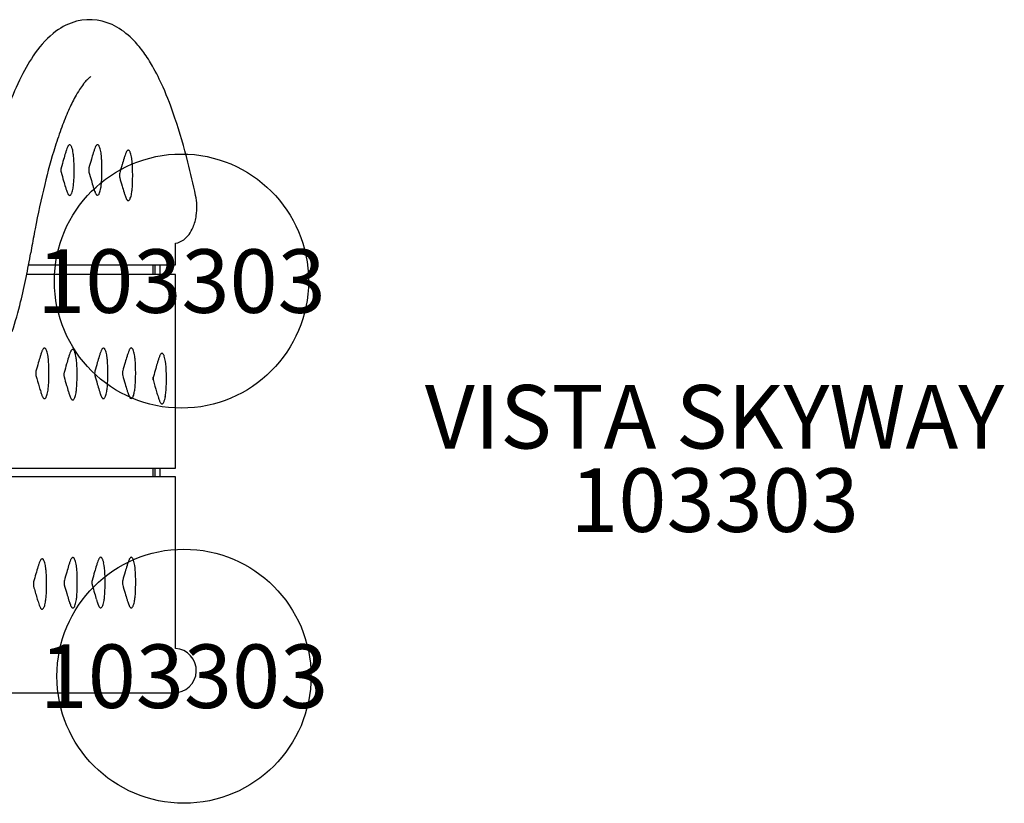
# Model space of a CAD drawing. Units: inches. Extents: x 86 to 491, y -290 to 690.
# Drawn here: x 405 to 482, y 295 to 357 of the extents above; entities that cross this region are included whole.
import ezdxf
from ezdxf.enums import TextEntityAlignment as Align

# ---------------------------------------------------------------- set-up
doc = ezdxf.new("R2010")
doc.units = ezdxf.units.IN
doc.header["$LTSCALE"] = 12
doc.header["$MEASUREMENT"] = 0
for name, color, linetype in [('1', 7, 'Continuous'), ('20', 7, 'Continuous'), ('8', 7, 'Continuous'), ('9', 20, 'Continuous')]:
    doc.layers.add(name, color=color, linetype=linetype)
doc.styles.add('NORMAL', font='simplex')

msp = doc.modelspace()

# ---------------------------------------------------------------- linework, layer by layer
at = {"layer": '1'}
for p, q in [((417.064, 337.881), (417.064, 339.573)), ((405.736, 339.181), (405.675, 338.83)), ((405.504, 337.881), (417.064, 337.881)), ((415.316, 337.12), (415.316, 337.881)), ((415.433, 337.881), (415.433, 337.12)), ((415.861, 337.12), (415.861, 337.881)), ((417.064, 337.12), (405.356, 337.12)), ((417.064, 321.867), (417.064, 337.12)), ((415.316, 328.816), (415.316, 329.03)), ((400.251, 321.867), (417.064, 321.867)), ((415.316, 321.201), (415.316, 321.867)), ((415.433, 321.867), (415.433, 321.201)), ((415.861, 321.201), (415.861, 321.867)), ((417.064, 321.201), (400.126, 321.201)), ((417.064, 307.692), (417.064, 321.201)), ((398.751, 304.198), (416.913, 304.198))]:
    msp.add_line(p, q, dxfattribs=at)
for centre, radius, start, end in [((410.513, 352.414), 4.79, 104.93912, 126.5808), ((410.301, 352.932), 4.235, 59.67228, 103.96247), ((409.469, 351.444), 5.94, 43.02879, 59.99618), ((412.014, 350.468), 7.247, 126.93605, 145.7376), ((407.547, 349.566), 8.626, 35.48586, 43.43876), ((417.751, 346.367), 14.299, 145.09724, 153.79777), ((404.849, 347.587), 11.973, 29.63941, 35.7011), ((399.384, 344.49), 18.253, 23.81574, 29.60566), ((426.96, 341.853), 24.554, 153.83489, 159.61036), ((410.738, 352.056), 0.712, 117.35088, 129.20293), ((414.426, 348.539), 5.829, 142.25831, 147.57188), ((413.016, 349.635), 4.043, 136.45595, 142.31009), ((411.537, 351.057), 1.991, 128.86592, 136.7963), ((421.5, 344.382), 14.039, 151.42374, 156.27961), ((417.577, 346.52), 9.571, 147.48632, 151.43072), ((390.378, 340.508), 28.101, 18.50741, 23.82862), ((428.764, 341.132), 21.996, 156.13886, 159.81926), ((373.13, 334.687), 46.304, 14.09481, 18.56266), ((437.551, 337.846), 31.378, 159.72359, 162.67674), ((408.903, 347.043), 0.342, 140.10189, 151.61726), ((408.774, 347.153), 0.172, 113.20669, 140.57591), ((408.738, 347.229), 0.0887, 51.13756, 111.55197), ((408.672, 347.138), 0.201, 35.23737, 52.83639), ((408.468, 346.99), 0.453, 25.22965, 35.6367), ((411.596, 346.778), 0.917, 151.35894, 157.03166), ((411.092, 347.055), 0.342, 140.10189, 151.61726), ((410.963, 347.165), 0.172, 113.20669, 140.57591), ((410.927, 347.241), 0.0887, 51.13756, 111.55197), ((410.861, 347.15), 0.201, 35.23737, 52.83639), ((410.658, 347.002), 0.453, 25.22965, 35.6367), ((452.837, 333.084), 47.389, 162.68396, 166.44414), ((433.308, 338.967), 26.068, 162.80068, 163.95614), ((417.251, 343.931), 9.261, 161.19663, 162.76559), ((411.345, 345.956), 3.018, 157.23265, 161.44871), ((409.406, 346.766), 0.917, 151.35894, 157.03166), ((408.032, 346.78), 0.937, 18.94373, 25.4623), ((407.271, 346.515), 1.743, 12.57545, 19.05837), ((406.129, 346.249), 2.915, 8.24374, 12.79646), ((404.267, 345.966), 4.799, 5.16867, 8.39432), ((435.497, 338.979), 26.068, 162.80068, 163.95614), ((419.44, 343.943), 9.261, 161.19663, 162.76559), ((413.535, 345.968), 3.018, 157.23265, 161.44871), ((410.221, 346.792), 0.937, 18.94373, 25.4623), ((409.46, 346.527), 1.743, 12.57545, 19.05837), ((408.319, 346.261), 2.915, 8.24374, 12.79646), ((406.456, 345.978), 4.799, 5.16867, 8.39432), ((421.86, 343.519), 9.261, 161.19663, 162.76559), ((415.955, 345.543), 3.018, 157.23265, 161.44871), ((414.016, 346.354), 0.917, 151.35894, 157.03166), ((413.512, 346.631), 0.342, 140.10189, 151.61726), ((413.383, 346.74), 0.172, 113.20669, 140.57591), ((413.347, 346.816), 0.0887, 51.13756, 111.55197), ((413.281, 346.725), 0.201, 35.23737, 52.83639), ((413.078, 346.577), 0.453, 25.22965, 35.6367), ((412.641, 346.367), 0.937, 18.94373, 25.4623), ((411.88, 346.102), 1.743, 12.57545, 19.05837), ((410.739, 345.836), 2.915, 8.24374, 12.79646), ((484.581, 324.193), 79.427, 163.93604, 164.43705), ((400.672, 345.638), 8.409, 2.36635, 5.19207), ((395.256, 345.402), 13.83, 0.60347, 2.41554), ((486.77, 324.205), 79.427, 163.93604, 164.43705), ((402.861, 345.65), 8.409, 2.36635, 5.19207), ((397.445, 345.414), 13.83, 0.60347, 2.41554), ((489.19, 323.781), 79.427, 163.93604, 164.43705), ((437.917, 338.554), 26.068, 162.80068, 163.95614), ((408.876, 345.554), 4.799, 5.16867, 8.39432), ((405.281, 345.225), 8.409, 2.36635, 5.19207), ((356.283, 330.267), 63.721, 11.83906, 14.26065), ((408.923, 345.33), 0.878, 173.49414, 186.50586), ((408.459, 345.384), 0.411, 163.15731, 173.69135), ((408.459, 345.275), 0.411, 186.30865, 196.84269), ((475.945, 364.021), 70.452, 195.53104, 196.09587), ((399.522, 345.103), 9.562, 354.9506, 358.74087), ((392.072, 345.316), 17.014, 358.57194, 0.04479), ((392.072, 345.343), 17.014, 359.95521, 0.6886), ((411.112, 345.342), 0.878, 173.49414, 186.50586), ((410.648, 345.396), 0.411, 163.15731, 173.69135), ((410.648, 345.287), 0.411, 186.30865, 196.84269), ((478.134, 364.033), 70.452, 195.53104, 196.09587), ((401.711, 345.115), 9.562, 354.9506, 358.74087), ((394.261, 345.328), 17.014, 358.57194, 0.04479), ((394.261, 345.355), 17.014, 359.95521, 0.6886), ((413.532, 344.917), 0.878, 173.49414, 186.50586), ((413.068, 344.972), 0.411, 163.15731, 173.69135), ((399.865, 344.989), 13.83, 0.60347, 2.41554), ((396.681, 344.904), 17.014, 358.57194, 0.04479), ((396.681, 344.931), 17.014, 359.95521, 0.6886), ((476.042, 327.38), 71.284, 166.35888, 169.23048), ((433.308, 351.693), 26.068, 196.04386, 197.19932), ((404.523, 344.665), 4.542, 350.45934, 354.89374), ((435.497, 351.705), 26.068, 196.04386, 197.19932), ((406.712, 344.677), 4.542, 350.45934, 354.89374), ((413.068, 344.863), 0.411, 186.30865, 196.84269), ((480.554, 363.608), 70.452, 195.53104, 196.09587), ((404.131, 344.69), 9.562, 354.9506, 358.74087), ((417.251, 346.728), 9.261, 197.23441, 198.80337), ((411.736, 344.843), 3.433, 198.68218, 201.51113), ((409.883, 344.11), 1.44, 201.42603, 205.44458), ((409.078, 343.724), 0.547, 205.10166, 213.36316), ((408.82, 343.554), 0.238, 213.33955, 228.08519), ((408.768, 343.496), 0.161, 228.04593, 242.60623), ((408.738, 343.431), 0.0896, 240.99121, 308.70563), ((408.64, 343.555), 0.247, 308.51702, 331.70149), ((408.285, 343.767), 0.661, 330.08029, 338.2418), ((407.487, 344.079), 1.517, 338.46799, 345.43342), ((406.435, 344.35), 2.604, 345.50246, 350.33353), ((419.44, 346.74), 9.261, 197.23441, 198.80337), ((413.925, 344.855), 3.433, 198.68218, 201.51113), ((412.072, 344.122), 1.44, 201.42603, 205.44458), ((411.267, 343.736), 0.547, 205.10166, 213.36316), ((411.009, 343.566), 0.238, 213.33955, 228.08519), ((410.958, 343.508), 0.161, 228.04593, 242.60623), ((410.927, 343.443), 0.0896, 240.99121, 308.70563), ((410.829, 343.567), 0.247, 308.51702, 331.70149), ((410.474, 343.779), 0.661, 330.08029, 338.2418), ((409.676, 344.091), 1.517, 338.46799, 345.43342), ((408.624, 344.362), 2.604, 345.50246, 350.33353), ((437.917, 351.28), 26.068, 196.04386, 197.19932), ((421.86, 346.316), 9.261, 197.23441, 198.80337), ((411.044, 343.937), 2.604, 345.50246, 350.33353), ((409.132, 344.253), 4.542, 350.45934, 354.89374), ((414.194, 342.388), 4.556, 351.92091, 12.06156), ((416.345, 344.43), 3.433, 198.68218, 201.51113), ((414.492, 343.698), 1.44, 201.42603, 205.44458), ((413.687, 343.311), 0.547, 205.10166, 213.36316), ((413.429, 343.141), 0.238, 213.33955, 228.08519), ((413.378, 343.084), 0.161, 228.04593, 242.60623), ((413.347, 343.019), 0.0896, 240.99121, 308.70563), ((413.249, 343.143), 0.247, 308.51702, 331.70149), ((412.894, 343.355), 0.661, 330.08029, 338.2418), ((412.096, 343.667), 1.517, 338.46799, 345.43342), ((415.084, 342.255), 3.656, 337.00496, 352.02282), ((495.215, 323.596), 90.826, 169.1453, 170.11939), ((416.522, 341.46), 2, 306.60542, 323.58468), ((415.958, 341.885), 2.706, 323.43486, 336.98629), ((416.798, 341.082), 1.532, 279.99252, 306.75135), ((351.303, 348.044), 55.147, 346.27738, 350.3823), ((371.65, 343.104), 34.209, 342.19036, 346.22962), ((409.479, 329.917), 3.143, 157.36777, 161.55501), ((407.443, 330.763), 0.938, 151.58637, 157.17472), ((406.835, 331.107), 0.24, 124.15019, 154.8216), ((406.759, 331.219), 0.105, 91.27576, 123.86921), ((406.754, 331.231), 0.0929, 51.97876, 88.50319), ((406.69, 331.143), 0.201, 35.24418, 52.84926), ((406.486, 330.996), 0.453, 25.23338, 35.64362), ((406.05, 330.786), 0.937, 18.94596, 25.46615), ((405.289, 330.521), 1.743, 12.57667, 19.06057), ((411.581, 329.857), 3.018, 157.23265, 161.44871), ((409.642, 330.667), 0.917, 151.35894, 157.03166), ((409.138, 330.944), 0.342, 140.10189, 151.61726), ((409.009, 331.054), 0.172, 113.20669, 140.57591), ((408.973, 331.13), 0.0887, 51.13756, 111.55197), ((408.908, 331.039), 0.201, 35.23737, 52.83639), ((408.704, 330.891), 0.453, 25.22965, 35.6367), ((408.267, 330.681), 0.937, 18.94373, 25.4623), ((407.506, 330.416), 1.743, 12.57545, 19.05837), ((414.001, 329.962), 3.018, 157.23265, 161.44871), ((412.062, 330.772), 0.917, 151.35894, 157.03166), ((411.558, 331.049), 0.342, 140.10189, 151.61726), ((411.429, 331.159), 0.172, 113.20669, 140.57591), ((411.393, 331.235), 0.0887, 51.13756, 111.55197), ((411.327, 331.143), 0.201, 35.23737, 52.83639), ((411.124, 330.995), 0.453, 25.22965, 35.6367), ((410.687, 330.786), 0.937, 18.94373, 25.4623), ((409.926, 330.521), 1.743, 12.57545, 19.05837), ((416.19, 329.974), 3.018, 157.23265, 161.44871), ((414.251, 330.784), 0.917, 151.35894, 157.03166), ((413.747, 331.061), 0.342, 140.10189, 151.61726), ((413.618, 331.171), 0.172, 113.20669, 140.57591), ((413.583, 331.247), 0.0887, 51.13756, 111.55197), ((413.517, 331.155), 0.201, 35.23737, 52.83639), ((413.313, 331.007), 0.453, 25.22965, 35.6367), ((412.876, 330.798), 0.937, 18.94373, 25.4623), ((412.115, 330.533), 1.743, 12.57545, 19.05837), ((432.387, 322.656), 27.176, 162.85533, 163.97241), ((415.664, 327.809), 9.677, 161.29759, 162.82046), ((404.147, 330.255), 2.915, 8.24445, 12.79774), ((402.284, 329.972), 4.799, 5.16906, 8.39506), ((398.69, 329.643), 8.409, 2.36649, 5.19246), ((433.543, 322.868), 26.068, 162.80068, 163.95614), ((417.486, 327.832), 9.261, 161.19663, 162.76559), ((406.365, 330.15), 2.915, 8.24374, 12.79646), ((404.502, 329.867), 4.799, 5.16867, 8.39432), ((400.907, 329.539), 8.409, 2.36635, 5.19207), ((487.236, 308.199), 79.427, 163.93604, 164.43705), ((435.963, 322.973), 26.068, 162.80068, 163.95614), ((419.906, 327.937), 9.261, 161.19663, 162.76559), ((408.785, 330.255), 2.915, 8.24374, 12.79646), ((406.922, 329.972), 4.799, 5.16867, 8.39432), ((403.327, 329.643), 8.409, 2.36635, 5.19207), ((489.425, 308.211), 79.427, 163.93604, 164.43705), ((438.152, 322.985), 26.068, 162.80068, 163.95614), ((422.095, 327.949), 9.261, 161.19663, 162.76559), ((410.974, 330.267), 2.915, 8.24374, 12.79646), ((409.111, 329.984), 4.799, 5.16867, 8.39432), ((405.516, 329.655), 8.409, 2.36635, 5.19207), ((443.565, 321.672), 29.19, 162.96665, 163.99742), ((425.792, 327.11), 10.603, 161.45679, 162.92692), ((419.116, 329.363), 3.557, 157.95781, 161.67413), ((416.762, 330.314), 1.018, 152.41271, 157.86644), ((416.193, 330.616), 0.375, 138.37796, 152.93686), ((416.034, 330.752), 0.166, 113.11235, 137.32161), ((416.003, 330.822), 0.0886, 51.43461, 111.84789), ((415.938, 330.732), 0.2, 35.35692, 53.06332), ((415.735, 330.585), 0.45, 25.28667, 35.75735), ((415.3, 330.375), 0.933, 18.96795, 25.52139), ((414.54, 330.11), 1.738, 12.62942, 19.08545), ((413.411, 329.845), 2.898, 8.2973, 12.84683), ((411.564, 329.564), 4.766, 5.20686, 8.44675), ((406.94, 329.336), 0.878, 173.49382, 186.50618), ((406.476, 329.39), 0.41, 163.16616, 173.69308), ((483.631, 307.909), 80.5, 163.95474, 164.43592), ((393.274, 329.408), 13.83, 0.60349, 2.41568), ((390.09, 329.349), 17.014, 359.95521, 0.68863), ((408.694, 329.285), 0.411, 163.15731, 173.69135), ((484.816, 308.094), 79.427, 163.93604, 164.43705), ((395.491, 329.303), 13.83, 0.60347, 2.41554), ((392.307, 329.244), 17.014, 359.95521, 0.6886), ((411.578, 329.336), 0.878, 173.49414, 186.50586), ((411.114, 329.39), 0.411, 163.15731, 173.69135), ((397.911, 329.408), 13.83, 0.60347, 2.41554), ((394.727, 329.349), 17.014, 359.95521, 0.6886), ((413.767, 329.348), 0.878, 173.49414, 186.50586), ((413.303, 329.402), 0.411, 163.15731, 173.69135), ((400.1, 329.42), 13.83, 0.60347, 2.41554), ((396.917, 329.361), 17.014, 359.95521, 0.6886), ((494.304, 307.098), 81.98, 163.98208, 164.43481), ((407.98, 329.234), 8.365, 2.3814, 5.22903), ((402.552, 328.996), 13.798, 0.60683, 2.43129), ((406.476, 329.281), 0.41, 186.30692, 196.83384), ((465.615, 345.682), 61.782, 195.50862, 196.37645), ((397.54, 329.108), 9.561, 354.95023, 358.74082), ((390.09, 329.322), 17.014, 358.57186, 0.04479), ((409.158, 329.231), 0.878, 173.49414, 186.50586), ((408.694, 329.177), 0.411, 186.30865, 196.84269), ((476.18, 347.922), 70.452, 195.53104, 196.09587), ((399.757, 329.004), 9.562, 354.9506, 358.74087), ((392.307, 329.218), 17.014, 358.57194, 0.04479), ((411.114, 329.281), 0.411, 186.30865, 196.84269), ((478.6, 348.026), 70.452, 195.53104, 196.09587), ((402.177, 329.108), 9.562, 354.9506, 358.74087), ((394.727, 329.322), 17.014, 358.57194, 0.04479), ((413.303, 329.293), 0.411, 186.30865, 196.84269), ((480.79, 348.038), 70.452, 195.53104, 196.09587), ((404.366, 329.12), 9.562, 354.9506, 358.74087), ((396.917, 329.334), 17.014, 358.57194, 0.04479), ((416.187, 328.923), 0.877, 173.49111, 186.50889), ((415.722, 328.978), 0.409, 163.20324, 173.69834), ((415.722, 328.868), 0.409, 186.30166, 196.79676), ((476.897, 345.843), 63.896, 195.51623, 196.32182), ((399.355, 328.91), 16.996, 358.56308, 0.04532), ((399.355, 328.937), 16.996, 359.95468, 0.69303), ((421.874, 332.829), 16.191, 196.38201, 197.80819), ((412.021, 329.655), 5.84, 197.72473, 200.10737), ((404.452, 328.355), 2.604, 345.50095, 350.33264), ((402.54, 328.671), 4.541, 350.45847, 354.89337), ((433.543, 335.594), 26.068, 196.04386, 197.19932), ((417.486, 330.63), 9.261, 197.23441, 198.80337), ((404.758, 328.566), 4.542, 350.45934, 354.89374), ((435.963, 335.698), 26.068, 196.04386, 197.19932), ((419.906, 330.734), 9.261, 197.23441, 198.80337), ((409.09, 328.355), 2.604, 345.50246, 350.33353), ((407.178, 328.671), 4.542, 350.45934, 354.89374), ((438.152, 335.71), 26.068, 196.04386, 197.19932), ((422.095, 330.746), 9.261, 197.23441, 198.80337), ((411.279, 328.367), 2.604, 345.50246, 350.33353), ((409.367, 328.683), 4.542, 350.45934, 354.89374), ((432.173, 332.742), 17.293, 196.3091, 197.68048), ((411.817, 328.255), 4.511, 350.40542, 354.85571), ((406.829, 328.694), 9.519, 354.91555, 358.73432), ((408.653, 328.426), 2.254, 200.20716, 203.03163), ((407.443, 327.908), 0.938, 202.82528, 208.41363), ((406.928, 327.628), 0.352, 208.17834, 219.62556), ((406.797, 327.519), 0.181, 219.4466, 241.91873), ((406.755, 327.437), 0.0896, 240.96921, 308.68811), ((406.657, 327.561), 0.247, 308.50467, 331.69702), ((406.302, 327.773), 0.66, 330.07518, 338.23894), ((405.505, 328.085), 1.517, 338.46531, 345.43195), ((411.971, 328.744), 3.433, 198.68218, 201.51113), ((410.118, 328.012), 1.44, 201.42603, 205.44458), ((409.313, 327.625), 0.547, 205.10166, 213.36316), ((409.055, 327.455), 0.238, 213.33955, 228.08519), ((409.004, 327.397), 0.161, 228.04593, 242.60623), ((408.973, 327.333), 0.0896, 240.99121, 308.70563), ((408.875, 327.456), 0.247, 308.51702, 331.70149), ((408.52, 327.669), 0.661, 330.08029, 338.2418), ((407.722, 327.981), 1.517, 338.46799, 345.43342), ((406.67, 328.251), 2.604, 345.50246, 350.33353), ((414.391, 328.849), 3.433, 198.68218, 201.51113), ((412.538, 328.116), 1.44, 201.42603, 205.44458), ((411.733, 327.73), 0.547, 205.10166, 213.36316), ((411.475, 327.559), 0.238, 213.33955, 228.08519), ((411.424, 327.502), 0.161, 228.04593, 242.60623), ((411.393, 327.437), 0.0896, 240.99121, 308.70563), ((411.295, 327.561), 0.247, 308.51702, 331.70149), ((410.94, 327.773), 0.661, 330.08029, 338.2418), ((410.142, 328.085), 1.517, 338.46799, 345.43342), ((416.58, 328.861), 3.433, 198.68218, 201.51113), ((414.727, 328.128), 1.44, 201.42603, 205.44458), ((413.922, 327.742), 0.547, 205.10166, 213.36316), ((413.664, 327.571), 0.238, 213.33955, 228.08519), ((413.613, 327.514), 0.161, 228.04593, 242.60623), ((413.582, 327.449), 0.0896, 240.99121, 308.70563), ((413.484, 327.573), 0.247, 308.51702, 331.70149), ((413.129, 327.785), 0.661, 330.08029, 338.2418), ((412.331, 328.097), 1.517, 338.46799, 345.43342), ((421.927, 329.467), 6.535, 197.60292, 199.81881), ((418.292, 328.164), 2.674, 199.96502, 202.33652), ((416.762, 327.532), 1.018, 202.13356, 207.58729), ((416.218, 327.245), 0.404, 207.29318, 218.39025), ((415.846, 327.196), 0.322, 313.65656, 336.79745), ((415.3, 327.471), 0.933, 334.47861, 341.03205), ((414.633, 327.706), 1.641, 340.85377, 345.29529), ((413.713, 327.94), 2.59, 345.45892, 350.27829), ((416.043, 327.105), 0.18, 217.99612, 241.8059), ((416.002, 327.026), 0.0907, 240.96028, 277.36986), ((415.995, 327.043), 0.109, 280.19979, 312.71638), ((406.651, 314.523), 0.244, 124.28048, 155.76002), ((406.572, 314.637), 0.105, 91.35793, 123.92496), ((406.567, 314.649), 0.0928, 52.03348, 88.58448), ((406.503, 314.562), 0.201, 35.27032, 52.89863), ((406.299, 314.415), 0.452, 25.24772, 35.67018), ((409.657, 314.295), 0.917, 151.35894, 157.03166), ((409.153, 314.572), 0.342, 140.10189, 151.61726), ((409.024, 314.682), 0.172, 113.20669, 140.57591), ((408.988, 314.758), 0.0887, 51.13756, 111.55197), ((408.923, 314.667), 0.201, 35.23737, 52.83639), ((408.719, 314.519), 0.453, 25.22965, 35.6367), ((408.282, 314.309), 0.937, 18.94373, 25.4623), ((413.785, 313.497), 3.018, 157.23265, 161.44871), ((411.846, 314.307), 0.917, 151.35894, 157.03166), ((411.342, 314.584), 0.342, 140.10189, 151.61726), ((411.213, 314.694), 0.172, 113.20669, 140.57591), ((411.178, 314.77), 0.0887, 51.13756, 111.55197), ((411.112, 314.679), 0.201, 35.23737, 52.83639), ((410.908, 314.531), 0.453, 25.22965, 35.6367), ((410.472, 314.321), 0.937, 18.94373, 25.4623), ((416.222, 313.486), 3.05, 157.28144, 161.46532), ((414.262, 314.303), 0.927, 151.43482, 157.08431), ((413.751, 314.583), 0.344, 140.16371, 151.70203), ((413.62, 314.694), 0.172, 113.20973, 140.63753), ((413.585, 314.77), 0.0887, 51.13756, 111.55197), ((413.519, 314.679), 0.201, 35.23737, 52.83639), ((413.315, 314.531), 0.453, 25.22965, 35.6367), ((412.879, 314.321), 0.937, 18.94373, 25.4623), ((432.105, 306.09), 27.081, 162.79106, 163.97775), ((415.6, 311.194), 9.804, 161.3811, 162.7477), ((409.514, 313.256), 3.378, 157.78815, 161.55468), ((407.347, 314.138), 1.039, 152.16578, 157.65878), ((405.864, 314.205), 0.936, 18.95449, 25.4809), ((405.103, 313.94), 1.742, 12.58137, 19.06903), ((403.961, 313.674), 2.914, 8.24718, 12.80268), ((402.099, 313.391), 4.797, 5.17054, 8.39789), ((433.558, 306.496), 26.068, 162.80068, 163.95614), ((417.501, 311.46), 9.261, 161.19663, 162.76559), ((411.596, 313.485), 3.018, 157.23265, 161.44871), ((407.521, 314.044), 1.743, 12.57545, 19.05837), ((406.38, 313.778), 2.915, 8.24374, 12.79646), ((404.517, 313.495), 4.799, 5.16867, 8.39432), ((400.922, 313.167), 8.409, 2.36635, 5.19207), ((435.747, 306.508), 26.068, 162.80068, 163.95614), ((419.69, 311.472), 9.261, 161.19663, 162.76559), ((409.711, 314.056), 1.743, 12.57545, 19.05837), ((408.569, 313.79), 2.915, 8.24374, 12.79646), ((406.706, 313.507), 4.799, 5.16867, 8.39432), ((403.111, 313.179), 8.409, 2.36635, 5.19207), ((438.262, 306.476), 26.181, 162.80827, 163.95725), ((422.165, 311.45), 9.332, 161.21547, 162.77338), ((412.116, 314.056), 1.744, 12.54974, 19.05726), ((410.966, 313.788), 2.925, 8.20527, 12.77275), ((409.085, 313.504), 4.828, 5.12712, 8.35724), ((405.468, 313.175), 8.459, 2.34835, 5.15294), ((482.524, 291.595), 79.541, 163.96668, 164.44534), ((398.504, 313.062), 8.407, 2.36702, 5.19395), ((392.169, 312.795), 14.748, 359.8421, 2.38799), ((484.831, 291.722), 79.427, 163.93604, 164.43705), ((395.506, 312.931), 13.83, 0.60347, 2.41554), ((487.02, 291.734), 79.427, 163.93604, 164.43705), ((396.777, 312.911), 14.749, 359.84218, 2.38729), ((489.498, 291.714), 79.501, 163.93752, 164.437), ((400.066, 312.942), 13.867, 0.60006, 2.39687), ((406.753, 312.754), 0.877, 173.49262, 186.50738), ((406.282, 312.81), 0.404, 163.38466, 173.73866), ((406.282, 312.699), 0.404, 186.26134, 196.61534), ((462.45, 328.257), 58.686, 195.49041, 196.42148), ((389.903, 312.741), 17.013, 358.57156, 0.04481), ((409.173, 312.859), 0.878, 173.49414, 186.50586), ((408.709, 312.913), 0.411, 163.15731, 173.69135), ((408.709, 312.805), 0.411, 186.30865, 196.84269), ((476.195, 331.55), 70.452, 195.53104, 196.09587), ((399.772, 312.632), 9.562, 354.9506, 358.74087), ((391.604, 312.859), 17.733, 358.58686, 0.7037), ((411.362, 312.871), 0.878, 173.49414, 186.50586), ((410.898, 312.925), 0.411, 163.15731, 173.69135), ((410.898, 312.817), 0.411, 186.30865, 196.84269), ((478.385, 331.562), 70.452, 195.53104, 196.09587), ((401.961, 312.644), 9.562, 354.9506, 358.74087), ((394.512, 312.858), 17.014, 358.57194, 0.04479), ((413.769, 312.871), 0.878, 173.49414, 186.50586), ((413.305, 312.925), 0.411, 163.16006, 173.69201), ((413.305, 312.817), 0.411, 186.30799, 196.83994), ((480.874, 331.585), 70.537, 195.53127, 196.09421), ((404.321, 312.646), 9.609, 354.98771, 358.74814), ((396.898, 312.858), 17.035, 358.58186, 0.0442), ((396.898, 312.884), 17.035, 359.9558, 0.68394), ((421.873, 316.305), 16.385, 196.44639, 197.82645), ((402.355, 312.089), 4.54, 350.45515, 354.89193), ((397.354, 312.527), 9.56, 354.94882, 358.74062), ((433.558, 319.222), 26.068, 196.04386, 197.19932), ((404.773, 312.194), 4.542, 350.45934, 354.89374), ((435.747, 319.234), 26.068, 196.04386, 197.19932), ((406.962, 312.206), 4.542, 350.45934, 354.89374), ((438.262, 319.266), 26.181, 196.04275, 197.19173), ((409.343, 312.21), 4.568, 350.4944, 354.93573), ((411.92, 313.098), 5.929, 197.75885, 199.85197), ((408.705, 311.939), 2.511, 199.89626, 202.55302), ((407.347, 311.371), 1.039, 202.34122, 207.83422), ((406.751, 311.054), 0.364, 207.47368, 219.19034), ((406.611, 310.939), 0.182, 219.09445, 241.83662), ((406.56, 310.875), 0.109, 280.43399, 312.86775), ((406.411, 311.028), 0.324, 313.7903, 336.82318), ((405.864, 311.304), 0.936, 334.5191, 341.04551), ((405.196, 311.538), 1.644, 340.86968, 345.3302), ((404.267, 311.774), 2.602, 345.49515, 350.32924), ((417.501, 314.257), 9.261, 197.23441, 198.80337), ((411.986, 312.372), 3.433, 198.68218, 201.51113), ((410.133, 311.639), 1.44, 201.42603, 205.44458), ((409.328, 311.253), 0.547, 205.10166, 213.36316), ((409.07, 311.083), 0.238, 213.33955, 228.08519), ((409.019, 311.025), 0.161, 228.04593, 242.60623), ((408.988, 310.961), 0.0896, 240.99121, 308.70563), ((408.89, 311.084), 0.247, 308.51702, 331.70149), ((408.535, 311.296), 0.661, 330.08029, 338.2418), ((407.737, 311.608), 1.517, 338.46799, 345.43342), ((406.685, 311.879), 2.604, 345.50246, 350.33353), ((419.69, 314.269), 9.261, 197.23441, 198.80337), ((414.175, 312.384), 3.433, 198.68218, 201.51113), ((412.323, 311.651), 1.44, 201.42603, 205.44458), ((411.518, 311.265), 0.547, 205.10166, 213.36316), ((411.259, 311.095), 0.238, 213.33955, 228.08519), ((411.208, 311.037), 0.161, 228.04593, 242.60623), ((411.177, 310.973), 0.0896, 240.99121, 308.70563), ((411.079, 311.096), 0.247, 308.51702, 331.70149), ((410.725, 311.308), 0.661, 330.08029, 338.2418), ((409.927, 311.62), 1.517, 338.46799, 345.43342), ((408.874, 311.891), 2.604, 345.50246, 350.33353), ((422.165, 314.291), 9.332, 197.22662, 198.78453), ((416.617, 312.397), 3.469, 198.66439, 201.47088), ((414.745, 311.658), 1.457, 201.38636, 205.37739), ((413.929, 311.267), 0.553, 205.03, 213.28299), ((413.667, 311.095), 0.239, 213.2554, 228.06552), ((413.615, 311.037), 0.161, 228.0349, 242.60596), ((413.584, 310.973), 0.0904, 241.16488, 277.70229), ((413.577, 310.991), 0.109, 280.5332, 312.92352), ((413.426, 311.146), 0.325, 313.84084, 336.83711), ((412.879, 311.421), 0.937, 334.5377, 341.05627), ((412.21, 311.655), 1.646, 340.88113, 345.35309), ((411.274, 311.892), 2.611, 345.51962, 350.36794), ((406.568, 310.857), 0.0905, 241.08151, 277.60048), ((416.956, 305.947), 1.749, 268.60911, 86.4623)]:
    msp.add_arc(centre, radius, start, end, dxfattribs=at)
at = {"layer": '9', "color": 4}
for centre in [(417.535, 336.598), (417.731, 305.499)]:
    msp.add_circle(centre, 10, dxfattribs=at)

# ---------------------------------------------------------------- texts
at = {"layer": '20', "insert": (459.497, 321.858), "char_height": 5, "width": 33.8172, "attachment_point": 2, "style": 'NORMAL'}
msp.add_mtext('103303', dxfattribs=at)
at = {"layer": '8', "insert": (459.497, 321.858), "char_height": 5, "width": 112.77546, "attachment_point": 8, "style": 'NORMAL'}
msp.add_mtext('VISTA SKYWAY', dxfattribs=at)
at = {"layer": '9', "color": 4, "style": 'NORMAL'}
for p in [(417.535, 336.598), (417.731, 305.499)]:
    msp.add_text('103303', height=5, dxfattribs=at).set_placement(p, align=Align.MIDDLE_CENTER)

doc.saveas('drawing.dxf')
